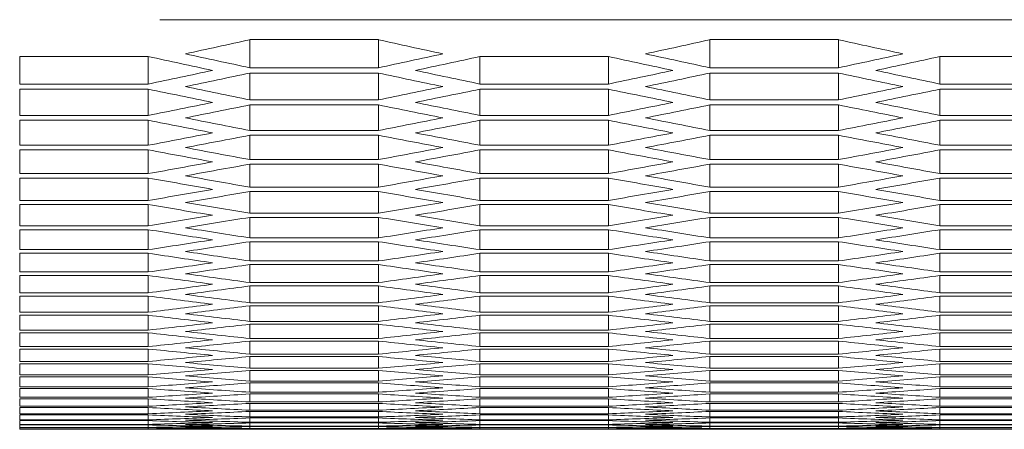
# Model space of a CAD drawing. Units: millimetres. Extents: x 111 to 4026, y 109 to 2871.
# Drawn here: x 1035 to 1081, y 146 to 165 of the extents above; entities that cross this region are included whole.
import ezdxf

# ---------------------------------------------------------------- set-up
doc = ezdxf.new("R2010")
doc.units = ezdxf.units.MM
doc.header["$LTSCALE"] = 10
doc.linetypes.add('PHANTOM', pattern=[12.7, 6.35, -1.27, 1.27, -1.27, 1.27, -1.27])

msp = doc.modelspace()

# ---------------------------------------------------------------- linework, layer by layer
at = {"color": 8, "linetype": 'PHANTOM', "lineweight": 0}
msp.add_line((1359.0314, 165.2413), (544.2314, 165.2413), dxfattribs=at)
at = {"color": 7, "linetype": 'Continuous', "lineweight": 15}
for p, q in [((1045.7198, 164.3122), (1051.7199, 164.3122)), ((1045.7198, 164.3122), (1045.7198, 163.0034)), ((1051.7199, 164.3122), (1051.7199, 163.0034)), ((1067.1839, 164.3122), (1073.184, 164.3122)), ((1067.1839, 164.3122), (1067.1839, 163.0034)), ((1073.184, 164.3122), (1073.184, 163.0034)), ((1034.9878, 163.5259), (1040.9878, 163.5259)), ((1034.9878, 163.5259), (1034.9878, 162.2466)), ((1040.9878, 163.5259), (1040.9878, 162.2466)), ((1056.4519, 163.5259), (1062.4519, 163.5259)), ((1056.4519, 163.5259), (1056.4519, 162.2466)), ((1062.4519, 163.5259), (1062.4519, 162.2466)), ((1077.916, 163.5259), (1083.916, 163.5259)), ((1077.916, 163.5259), (1077.916, 162.2466)), ((1051.7199, 163.0034), (1045.7198, 163.0034)), ((1045.7198, 162.7572), (1051.7199, 162.7572)), ((1045.7198, 162.7572), (1045.7198, 161.5074)), ((1051.7199, 162.7572), (1051.7199, 161.5074)), ((1073.184, 163.0034), (1067.1839, 163.0034)), ((1067.1839, 162.7572), (1073.184, 162.7572)), ((1067.1839, 162.7572), (1067.1839, 161.5074)), ((1073.184, 162.7572), (1073.184, 161.5074)), ((1040.9878, 162.2466), (1034.9878, 162.2466)), ((1062.4519, 162.2466), (1056.4519, 162.2466)), ((1083.916, 162.2466), (1077.916, 162.2466)), ((1034.9878, 162.0061), (1040.9878, 162.0061)), ((1034.9878, 162.0061), (1034.9878, 160.7858)), ((1040.9878, 162.0061), (1040.9878, 160.7858)), ((1056.4519, 162.0061), (1062.4519, 162.0061)), ((1056.4519, 162.0061), (1056.4519, 160.7858)), ((1062.4519, 162.0061), (1062.4519, 160.7858)), ((1077.916, 162.0061), (1083.916, 162.0061)), ((1077.916, 162.0061), (1077.916, 160.7858)), ((1051.7199, 161.5074), (1045.7198, 161.5074)), ((1045.7198, 161.2726), (1051.7199, 161.2726)), ((1045.7198, 161.2726), (1045.7198, 160.0818)), ((1051.7199, 161.2726), (1051.7199, 160.0818)), ((1073.184, 161.5074), (1067.1839, 161.5074)), ((1067.1839, 161.2726), (1073.184, 161.2726)), ((1067.1839, 161.2726), (1067.1839, 160.0818)), ((1073.184, 161.2726), (1073.184, 160.0818)), ((1040.9878, 160.7858), (1034.9878, 160.7858)), ((1062.4519, 160.7858), (1056.4519, 160.7858)), ((1083.916, 160.7858), (1077.916, 160.7858)), ((1034.9878, 160.5566), (1040.9878, 160.5566)), ((1034.9878, 160.5566), (1034.9878, 159.3952)), ((1040.9878, 160.5566), (1040.9878, 159.3952)), ((1056.4519, 160.5566), (1062.4519, 160.5566)), ((1056.4519, 160.5566), (1056.4519, 159.3952)), ((1062.4519, 160.5566), (1062.4519, 159.3952)), ((1077.916, 160.5566), (1083.916, 160.5566)), ((1077.916, 160.5566), (1077.916, 159.3952)), ((1051.7199, 160.0818), (1045.7198, 160.0818)), ((1045.7198, 159.8583), (1051.7199, 159.8583)), ((1045.7198, 159.8583), (1045.7198, 158.7262)), ((1051.7199, 159.8583), (1051.7199, 158.7262)), ((1073.184, 160.0818), (1067.1839, 160.0818)), ((1067.1839, 159.8583), (1073.184, 159.8583)), ((1067.1839, 159.8583), (1067.1839, 158.7262)), ((1073.184, 159.8583), (1073.184, 158.7262)), ((1040.9878, 159.3952), (1034.9878, 159.3952)), ((1062.4519, 159.3952), (1056.4519, 159.3952)), ((1083.916, 159.3952), (1077.916, 159.3952)), ((1034.9878, 159.1773), (1040.9878, 159.1773)), ((1034.9878, 159.1773), (1034.9878, 158.0747)), ((1040.9878, 159.1773), (1040.9878, 158.0747)), ((1056.4519, 159.1773), (1062.4519, 159.1773)), ((1056.4519, 159.1773), (1056.4519, 158.0747)), ((1062.4519, 159.1773), (1062.4519, 158.0747)), ((1077.916, 159.1773), (1083.916, 159.1773)), ((1077.916, 159.1773), (1077.916, 158.0747)), ((1051.7199, 158.7262), (1045.7198, 158.7262)), ((1045.7198, 158.514), (1051.7199, 158.514)), ((1045.7198, 158.514), (1045.7198, 157.4406)), ((1051.7199, 158.514), (1051.7199, 157.4406)), ((1073.184, 158.7262), (1067.1839, 158.7262)), ((1067.1839, 158.514), (1073.184, 158.514)), ((1067.1839, 158.514), (1067.1839, 157.4406)), ((1073.184, 158.514), (1073.184, 157.4406)), ((1040.9878, 158.0747), (1034.9878, 158.0747)), ((1062.4519, 158.0747), (1056.4519, 158.0747)), ((1083.916, 158.0747), (1077.916, 158.0747)), ((1034.9878, 157.8681), (1040.9878, 157.8681)), ((1034.9878, 157.8681), (1034.9878, 156.8241)), ((1040.9878, 157.8681), (1040.9878, 156.8241)), ((1056.4519, 157.8681), (1062.4519, 157.8681)), ((1056.4519, 157.8681), (1056.4519, 156.8241)), ((1062.4519, 157.8681), (1062.4519, 156.8241)), ((1077.916, 157.8681), (1083.916, 157.8681)), ((1077.916, 157.8681), (1077.916, 156.8241)), ((1051.7199, 157.4406), (1045.7198, 157.4406)), ((1045.7198, 157.2397), (1051.7199, 157.2397)), ((1045.7198, 157.2397), (1045.7198, 156.2249)), ((1051.7199, 157.2397), (1051.7199, 156.2249)), ((1073.184, 157.4406), (1067.1839, 157.4406)), ((1067.1839, 157.2397), (1073.184, 157.2397)), ((1067.1839, 157.2397), (1067.1839, 156.2249)), ((1073.184, 157.2397), (1073.184, 156.2249)), ((1040.9878, 156.8241), (1034.9878, 156.8241)), ((1034.9878, 156.6288), (1040.9878, 156.6288)), ((1034.9878, 156.6288), (1034.9878, 155.6433)), ((1040.9878, 156.6288), (1040.9878, 155.6433)), ((1062.4519, 156.8241), (1056.4519, 156.8241)), ((1056.4519, 156.6288), (1062.4519, 156.6288)), ((1056.4519, 156.6288), (1056.4519, 155.6433)), ((1062.4519, 156.6288), (1062.4519, 155.6433)), ((1083.916, 156.8241), (1077.916, 156.8241)), ((1077.916, 156.6288), (1083.916, 156.6288)), ((1077.916, 156.6288), (1077.916, 155.6433)), ((1051.7199, 156.2249), (1045.7198, 156.2249)), ((1073.184, 156.2249), (1067.1839, 156.2249)), ((1045.7198, 156.0353), (1051.7199, 156.0353)), ((1045.7198, 156.0353), (1045.7198, 155.079)), ((1051.7199, 156.0353), (1051.7199, 155.079)), ((1067.1839, 156.0353), (1073.184, 156.0353)), ((1067.1839, 156.0353), (1067.1839, 155.079)), ((1073.184, 156.0353), (1073.184, 155.079)), ((1040.9878, 155.6433), (1034.9878, 155.6433)), ((1034.9878, 155.4593), (1040.9878, 155.4593)), ((1034.9878, 155.4593), (1034.9878, 154.5322)), ((1040.9878, 155.4593), (1040.9878, 154.5322)), ((1062.4519, 155.6433), (1056.4519, 155.6433)), ((1056.4519, 155.4593), (1062.4519, 155.4593)), ((1056.4519, 155.4593), (1056.4519, 154.5322)), ((1062.4519, 155.4593), (1062.4519, 154.5322)), ((1083.916, 155.6433), (1077.916, 155.6433)), ((1077.916, 155.4593), (1083.916, 155.4593)), ((1077.916, 155.4593), (1077.916, 154.5322)), ((1051.7199, 155.079), (1045.7198, 155.079)), ((1045.7198, 154.9006), (1051.7199, 154.9006)), ((1045.7198, 154.9006), (1045.7198, 154.0028)), ((1051.7199, 154.9006), (1051.7199, 154.0028)), ((1073.184, 155.079), (1067.1839, 155.079)), ((1067.1839, 154.9006), (1073.184, 154.9006)), ((1067.1839, 154.9006), (1067.1839, 154.0028)), ((1073.184, 154.9006), (1073.184, 154.0028)), ((1040.9878, 154.5322), (1034.9878, 154.5322)), ((1034.9878, 154.3594), (1040.9878, 154.3594)), ((1034.9878, 154.3594), (1034.9878, 153.4907)), ((1040.9878, 154.3594), (1040.9878, 153.4907)), ((1062.4519, 154.5322), (1056.4519, 154.5322)), ((1056.4519, 154.3594), (1062.4519, 154.3594)), ((1056.4519, 154.3594), (1056.4519, 153.4907)), ((1062.4519, 154.3594), (1062.4519, 153.4907)), ((1083.916, 154.5322), (1077.916, 154.5322)), ((1077.916, 154.3594), (1083.916, 154.3594)), ((1077.916, 154.3594), (1077.916, 153.4907)), ((1051.7199, 154.0028), (1045.7198, 154.0028)), ((1073.184, 154.0028), (1067.1839, 154.0028)), ((1040.9878, 153.4907), (1034.9878, 153.4907)), ((1045.7198, 153.8356), (1051.7199, 153.8356)), ((1045.7198, 153.8356), (1045.7198, 152.996)), ((1051.7199, 153.8356), (1051.7199, 152.996)), ((1062.4519, 153.4907), (1056.4519, 153.4907)), ((1067.1839, 153.8356), (1073.184, 153.8356)), ((1067.1839, 153.8356), (1067.1839, 152.996)), ((1073.184, 153.8356), (1073.184, 152.996)), ((1083.916, 153.4907), (1077.916, 153.4907)), ((1034.9878, 153.3291), (1040.9878, 153.3291)), ((1034.9878, 153.3291), (1034.9878, 152.5187)), ((1040.9878, 153.3291), (1040.9878, 152.5187)), ((1051.7199, 152.996), (1045.7198, 152.996)), ((1056.4519, 153.3291), (1062.4519, 153.3291)), ((1056.4519, 153.3291), (1056.4519, 152.5187)), ((1062.4519, 153.3291), (1062.4519, 152.5187)), ((1073.184, 152.996), (1067.1839, 152.996)), ((1077.916, 153.3291), (1083.916, 153.3291)), ((1077.916, 153.3291), (1077.916, 152.5187)), ((1040.9878, 152.5187), (1034.9878, 152.5187)), ((1045.7198, 152.8401), (1051.7199, 152.8401)), ((1045.7198, 152.8401), (1045.7198, 152.0587)), ((1051.7199, 152.8401), (1051.7199, 152.0587)), ((1062.4519, 152.5187), (1056.4519, 152.5187)), ((1067.1839, 152.8401), (1073.184, 152.8401)), ((1067.1839, 152.8401), (1067.1839, 152.0587)), ((1073.184, 152.8401), (1073.184, 152.0587)), ((1083.916, 152.5187), (1077.916, 152.5187)), ((1034.9878, 152.3683), (1040.9878, 152.3683)), ((1034.9878, 152.3683), (1034.9878, 151.6161)), ((1040.9878, 152.3683), (1040.9878, 151.6161)), ((1051.7199, 152.0587), (1045.7198, 152.0587)), ((1056.4519, 152.3683), (1062.4519, 152.3683)), ((1056.4519, 152.3683), (1056.4519, 151.6161)), ((1062.4519, 152.3683), (1062.4519, 151.6161)), ((1073.184, 152.0587), (1067.1839, 152.0587)), ((1077.916, 152.3683), (1083.916, 152.3683)), ((1077.916, 152.3683), (1077.916, 151.6161)), ((1040.9878, 151.6161), (1034.9878, 151.6161)), ((1045.7198, 151.914), (1051.7199, 151.914)), ((1045.7198, 151.914), (1045.7198, 151.1908)), ((1051.7199, 151.914), (1051.7199, 151.1908)), ((1062.4519, 151.6161), (1056.4519, 151.6161)), ((1067.1839, 151.914), (1073.184, 151.914)), ((1067.1839, 151.914), (1067.1839, 151.1908)), ((1073.184, 151.914), (1073.184, 151.1908)), ((1083.916, 151.6161), (1077.916, 151.6161)), ((1034.9878, 151.477), (1040.9878, 151.477)), ((1034.9878, 151.477), (1034.9878, 150.7829)), ((1040.9878, 151.477), (1040.9878, 150.7829)), ((1051.7199, 151.1908), (1045.7198, 151.1908)), ((1056.4519, 151.477), (1062.4519, 151.477)), ((1056.4519, 151.477), (1056.4519, 150.7829)), ((1062.4519, 151.477), (1062.4519, 150.7829)), ((1073.184, 151.1908), (1067.1839, 151.1908)), ((1077.916, 151.477), (1083.916, 151.477)), ((1077.916, 151.477), (1077.916, 150.7829)), ((1040.9878, 150.7829), (1034.9878, 150.7829)), ((1034.9878, 150.6548), (1040.9878, 150.6548)), ((1034.9878, 150.6548), (1034.9878, 150.0188)), ((1040.9878, 150.6548), (1040.9878, 150.0188)), ((1045.7198, 151.0572), (1051.7199, 151.0572)), ((1045.7198, 151.0572), (1045.7198, 150.3922)), ((1051.7199, 151.0572), (1051.7199, 150.3922)), ((1062.4519, 150.7829), (1056.4519, 150.7829)), ((1056.4519, 150.6548), (1062.4519, 150.6548)), ((1056.4519, 150.6548), (1056.4519, 150.0188)), ((1062.4519, 150.6548), (1062.4519, 150.0188)), ((1067.1839, 151.0572), (1073.184, 151.0572)), ((1067.1839, 151.0572), (1067.1839, 150.3922)), ((1073.184, 151.0572), (1073.184, 150.3922)), ((1083.916, 150.7829), (1077.916, 150.7829)), ((1077.916, 150.6548), (1083.916, 150.6548)), ((1077.916, 150.6548), (1077.916, 150.0188)), ((1051.7199, 150.3922), (1045.7198, 150.3922)), ((1045.7198, 150.2698), (1051.7199, 150.2698)), ((1045.7198, 150.2698), (1045.7198, 149.6628)), ((1051.7199, 150.2698), (1051.7199, 149.6628)), ((1073.184, 150.3922), (1067.1839, 150.3922)), ((1067.1839, 150.2698), (1073.184, 150.2698)), ((1067.1839, 150.2698), (1067.1839, 149.6628)), ((1073.184, 150.2698), (1073.184, 149.6628)), ((1040.9878, 150.0188), (1034.9878, 150.0188)), ((1034.9878, 149.902), (1040.9878, 149.902)), ((1034.9878, 149.902), (1034.9878, 149.324)), ((1040.9878, 149.902), (1040.9878, 149.324)), ((1062.4519, 150.0188), (1056.4519, 150.0188)), ((1056.4519, 149.902), (1062.4519, 149.902)), ((1056.4519, 149.902), (1056.4519, 149.324)), ((1062.4519, 149.902), (1062.4519, 149.324)), ((1083.916, 150.0188), (1077.916, 150.0188)), ((1077.916, 149.902), (1083.916, 149.902)), ((1077.916, 149.902), (1077.916, 149.324)), ((1040.9878, 149.324), (1034.9878, 149.324)), ((1051.7199, 149.6628), (1045.7198, 149.6628)), ((1045.7198, 149.5515), (1051.7199, 149.5515)), ((1045.7198, 149.5515), (1045.7198, 149.0025)), ((1051.7199, 149.5515), (1051.7199, 149.0025)), ((1062.4519, 149.324), (1056.4519, 149.324)), ((1073.184, 149.6628), (1067.1839, 149.6628)), ((1067.1839, 149.5515), (1073.184, 149.5515)), ((1067.1839, 149.5515), (1067.1839, 149.0025)), ((1073.184, 149.5515), (1073.184, 149.0025)), ((1083.916, 149.324), (1077.916, 149.324)), ((1034.9878, 149.2184), (1040.9878, 149.2184)), ((1034.9878, 149.2184), (1034.9878, 148.6982)), ((1040.9878, 149.2184), (1040.9878, 148.6982)), ((1051.7199, 149.0025), (1045.7198, 149.0025)), ((1045.7198, 148.9024), (1051.7199, 148.9024)), ((1045.7198, 148.9024), (1045.7198, 148.4113)), ((1051.7199, 148.9024), (1051.7199, 148.4113)), ((1056.4519, 149.2184), (1062.4519, 149.2184)), ((1056.4519, 149.2184), (1056.4519, 148.6982)), ((1062.4519, 149.2184), (1062.4519, 148.6982)), ((1073.184, 149.0025), (1067.1839, 149.0025)), ((1067.1839, 148.9024), (1073.184, 148.9024)), ((1067.1839, 148.9024), (1067.1839, 148.4113)), ((1073.184, 148.9024), (1073.184, 148.4113)), ((1077.916, 149.2184), (1083.916, 149.2184)), ((1077.916, 149.2184), (1077.916, 148.6982)), ((1040.9878, 148.6982), (1034.9878, 148.6982)), ((1034.9878, 148.6038), (1040.9878, 148.6038)), ((1034.9878, 148.6038), (1034.9878, 148.1416)), ((1040.9878, 148.6038), (1040.9878, 148.1416)), ((1051.7199, 148.4113), (1045.7198, 148.4113)), ((1062.4519, 148.6982), (1056.4519, 148.6982)), ((1056.4519, 148.6038), (1062.4519, 148.6038)), ((1056.4519, 148.6038), (1056.4519, 148.1416)), ((1062.4519, 148.6038), (1062.4519, 148.1416)), ((1073.184, 148.4113), (1067.1839, 148.4113)), ((1083.916, 148.6982), (1077.916, 148.6982)), ((1077.916, 148.6038), (1083.916, 148.6038)), ((1077.916, 148.6038), (1077.916, 148.1416)), ((1040.9878, 148.1416), (1034.9878, 148.1416)), ((1034.9878, 148.0582), (1040.9878, 148.0582)), ((1034.9878, 148.0582), (1034.9878, 147.6539)), ((1040.9878, 148.0582), (1040.9878, 147.6539)), ((1045.7198, 148.3224), (1051.7199, 148.3224)), ((1045.7198, 148.3224), (1045.7198, 147.8892)), ((1051.7199, 147.8892), (1045.7198, 147.8892)), ((1051.7199, 148.3224), (1051.7199, 147.8892)), ((1062.4519, 148.1416), (1056.4519, 148.1416)), ((1056.4519, 148.0582), (1062.4519, 148.0582)), ((1056.4519, 148.0582), (1056.4519, 147.6539)), ((1062.4519, 148.0582), (1062.4519, 147.6539)), ((1067.1839, 148.3224), (1073.184, 148.3224)), ((1067.1839, 148.3224), (1067.1839, 147.8892)), ((1073.184, 147.8892), (1067.1839, 147.8892)), ((1073.184, 148.3224), (1073.184, 147.8892)), ((1083.916, 148.1416), (1077.916, 148.1416)), ((1077.916, 148.0582), (1083.916, 148.0582)), ((1077.916, 148.0582), (1077.916, 147.6539)), ((1040.9878, 147.6539), (1034.9878, 147.6539)), ((1034.9878, 147.5817), (1040.9878, 147.5817)), ((1034.9878, 147.5817), (1034.9878, 147.2352)), ((1040.9878, 147.5817), (1040.9878, 147.2352)), ((1045.7198, 147.8113), (1051.7199, 147.8113)), ((1045.7198, 147.8113), (1045.7198, 147.4359)), ((1051.7199, 147.4359), (1045.7198, 147.4359)), ((1051.7199, 147.8113), (1051.7199, 147.4359)), ((1062.4519, 147.6539), (1056.4519, 147.6539)), ((1056.4519, 147.5817), (1062.4519, 147.5817)), ((1056.4519, 147.5817), (1056.4519, 147.2352)), ((1062.4519, 147.5817), (1062.4519, 147.2352)), ((1067.1839, 147.8113), (1073.184, 147.8113)), ((1067.1839, 147.8113), (1067.1839, 147.4359)), ((1073.184, 147.4359), (1067.1839, 147.4359)), ((1073.184, 147.8113), (1073.184, 147.4359)), ((1083.916, 147.6539), (1077.916, 147.6539)), ((1077.916, 147.5817), (1083.916, 147.5817)), ((1077.916, 147.5817), (1077.916, 147.2352)), ((1040.9878, 147.2352), (1034.9878, 147.2352)), ((1034.9878, 147.1741), (1040.9878, 147.1741)), ((1034.9878, 147.1741), (1034.9878, 146.8854)), ((1040.9878, 147.1741), (1040.9878, 146.8854)), ((1045.7198, 147.3693), (1051.7199, 147.3693)), ((1045.7198, 147.3693), (1045.7198, 147.0517)), ((1051.7199, 147.0517), (1045.7198, 147.0517)), ((1045.7198, 146.9962), (1051.7199, 146.9962)), ((1045.7198, 146.9962), (1045.7198, 146.7364)), ((1051.7199, 147.3693), (1051.7199, 147.0517)), ((1051.7199, 146.9962), (1051.7199, 146.7364)), ((1062.4519, 147.2352), (1056.4519, 147.2352)), ((1056.4519, 147.1741), (1062.4519, 147.1741)), ((1056.4519, 147.1741), (1056.4519, 146.8854)), ((1062.4519, 147.1741), (1062.4519, 146.8854)), ((1067.1839, 147.3693), (1073.184, 147.3693)), ((1067.1839, 147.3693), (1067.1839, 147.0517)), ((1073.184, 147.0517), (1067.1839, 147.0517)), ((1067.1839, 146.9962), (1073.184, 146.9962)), ((1067.1839, 146.9962), (1067.1839, 146.7364)), ((1073.184, 147.3693), (1073.184, 147.0517)), ((1073.184, 146.9962), (1073.184, 146.7364)), ((1083.916, 147.2352), (1077.916, 147.2352)), ((1077.916, 147.1741), (1083.916, 147.1741)), ((1077.916, 147.1741), (1077.916, 146.8854)), ((1040.9878, 146.8854), (1034.9878, 146.8854)), ((1034.9878, 146.8354), (1040.9878, 146.8354)), ((1034.9878, 146.8354), (1034.9878, 146.6045)), ((1040.9878, 146.6045), (1034.9878, 146.6045)), ((1034.9878, 146.5656), (1040.9878, 146.5656)), ((1034.9878, 146.5656), (1034.9878, 146.3924)), ((1040.9878, 146.8354), (1040.9878, 146.6045)), ((1040.9878, 146.5656), (1040.9878, 146.3924)), ((1051.7199, 146.7364), (1045.7198, 146.7364)), ((1045.7198, 146.692), (1051.7199, 146.692)), ((1045.7198, 146.692), (1045.7198, 146.4899)), ((1051.7199, 146.692), (1051.7199, 146.4899)), ((1062.4519, 146.8854), (1056.4519, 146.8854)), ((1056.4519, 146.8354), (1062.4519, 146.8354)), ((1056.4519, 146.8354), (1056.4519, 146.6045)), ((1062.4519, 146.6045), (1056.4519, 146.6045)), ((1056.4519, 146.5656), (1062.4519, 146.5656)), ((1056.4519, 146.5656), (1056.4519, 146.3924)), ((1062.4519, 146.8354), (1062.4519, 146.6045)), ((1062.4519, 146.5656), (1062.4519, 146.3924)), ((1073.184, 146.7364), (1067.1839, 146.7364)), ((1067.1839, 146.692), (1073.184, 146.692)), ((1067.1839, 146.692), (1067.1839, 146.4899)), ((1073.184, 146.692), (1073.184, 146.4899)), ((1083.916, 146.8854), (1077.916, 146.8854)), ((1077.916, 146.8354), (1083.916, 146.8354)), ((1077.916, 146.8354), (1077.916, 146.6045)), ((1083.916, 146.6045), (1077.916, 146.6045)), ((1077.916, 146.5656), (1083.916, 146.5656)), ((1077.916, 146.5656), (1077.916, 146.3924)), ((1040.9878, 146.3924), (1034.9878, 146.3924)), ((1034.9878, 146.3647), (1040.9878, 146.3647)), ((1034.9878, 146.3647), (1034.9878, 146.2493)), ((1040.9878, 146.2493), (1034.9878, 146.2493)), ((1034.9878, 146.2326), (1040.9878, 146.2326)), ((1034.9878, 146.2326), (1034.9878, 146.1749)), ((1040.9878, 146.1749), (1034.9878, 146.1749)), ((1034.9878, 146.1693), (1040.9878, 146.1693)), ((1034.9878, 146.1693), (1034.9878, 146.1693)), ((1040.9878, 146.3647), (1040.9878, 146.2493)), ((1040.9878, 146.2326), (1040.9878, 146.1749)), ((1040.9878, 146.1693), (1040.9878, 146.1693)), ((1043.9865, 146.1633), (1053.4532, 146.1633)), ((1051.7199, 146.4899), (1045.7198, 146.4899)), ((1045.7198, 146.4566), (1051.7199, 146.4566)), ((1045.7198, 146.4566), (1045.7198, 146.3123)), ((1051.7199, 146.3123), (1045.7198, 146.3123)), ((1045.7198, 146.29), (1051.7199, 146.29)), ((1045.7198, 146.29), (1045.7198, 146.2034)), ((1051.7199, 146.2034), (1045.7198, 146.2034)), ((1045.7198, 146.1923), (1051.7199, 146.1923)), ((1045.7198, 146.1923), (1045.7198, 146.1635)), ((1051.7199, 146.1635), (1045.7198, 146.1635)), ((1051.7199, 146.4566), (1051.7199, 146.3123)), ((1051.7199, 146.29), (1051.7199, 146.2034)), ((1051.7199, 146.1923), (1051.7199, 146.1635)), ((1062.4519, 146.3924), (1056.4519, 146.3924)), ((1056.4519, 146.3647), (1062.4519, 146.3647)), ((1056.4519, 146.3647), (1056.4519, 146.2493)), ((1062.4519, 146.2493), (1056.4519, 146.2493)), ((1056.4519, 146.2326), (1062.4519, 146.2326)), ((1056.4519, 146.2326), (1056.4519, 146.1749)), ((1062.4519, 146.1749), (1056.4519, 146.1749)), ((1056.4519, 146.1693), (1062.4519, 146.1693)), ((1056.4519, 146.1693), (1056.4519, 146.1693)), ((1062.4519, 146.3647), (1062.4519, 146.2493)), ((1062.4519, 146.2326), (1062.4519, 146.1749)), ((1062.4519, 146.1693), (1062.4519, 146.1693)), ((1065.4506, 146.1633), (1074.9173, 146.1633)), ((1073.184, 146.4899), (1067.1839, 146.4899)), ((1067.1839, 146.4566), (1073.184, 146.4566)), ((1067.1839, 146.4566), (1067.1839, 146.3123)), ((1073.184, 146.3123), (1067.1839, 146.3123)), ((1067.1839, 146.29), (1073.184, 146.29)), ((1067.1839, 146.29), (1067.1839, 146.2034)), ((1073.184, 146.2034), (1067.1839, 146.2034)), ((1067.1839, 146.1923), (1073.184, 146.1923)), ((1067.1839, 146.1923), (1067.1839, 146.1635)), ((1073.184, 146.1635), (1067.1839, 146.1635)), ((1073.184, 146.4566), (1073.184, 146.3123)), ((1073.184, 146.29), (1073.184, 146.2034)), ((1073.184, 146.1923), (1073.184, 146.1635)), ((1083.916, 146.3924), (1077.916, 146.3924)), ((1077.916, 146.3647), (1083.916, 146.3647)), ((1077.916, 146.3647), (1077.916, 146.2493)), ((1083.916, 146.2493), (1077.916, 146.2493)), ((1077.916, 146.2326), (1083.916, 146.2326)), ((1077.916, 146.2326), (1077.916, 146.1749)), ((1083.916, 146.1749), (1077.916, 146.1749)), ((1077.916, 146.1693), (1083.916, 146.1693)), ((1077.916, 146.1693), (1077.916, 146.1693))]:
    msp.add_line(p, q, dxfattribs=at)
for centre, start_param, end_param in [((881.7378, 2377.6985), 3.2668695, 3.2692168), ((1215.7019, 2377.6985), 3.0139685, 3.0163158), ((903.2019, 2377.6985), 3.2668695, 3.2692168), ((1237.166, 2377.6985), 3.0139685, 3.0163158), ((1201.3925, 2377.6985), 3.0167674, 3.0191139), ((1203.7019, 2377.6985), 3.0163158, 3.0186624), ((893.7378, 2377.6985), 3.264523, 3.2668695), ((896.0472, 2377.6985), 3.2640714, 3.2664179), ((1222.8566, 2377.6985), 3.0167674, 3.0191139), ((1225.166, 2377.6985), 3.0163158, 3.0186624), ((915.2019, 2377.6985), 3.264523, 3.2668695), ((917.5113, 2377.6985), 3.2640714, 3.2664179), ((886.5831, 2377.6985), 3.2617257, 3.2640714), ((888.8925, 2377.6985), 3.2612743, 3.2636199), ((1208.5472, 2377.6985), 3.0195654, 3.021911), ((1210.8566, 2377.6985), 3.0191139, 3.0214596), ((908.0472, 2377.6985), 3.2617257, 3.2640714), ((910.3566, 2377.6985), 3.2612743, 3.2636199), ((1230.0113, 2377.6985), 3.0195654, 3.021911), ((1232.3207, 2377.6985), 3.0191139, 3.0214596), ((1194.2378, 2377.6985), 3.0223623, 3.0247072), ((1196.5472, 2377.6985), 3.021911, 3.0242559), ((900.8925, 2377.6985), 3.2589294, 3.2612743), ((903.2019, 2377.6985), 3.2584782, 3.260823), ((1215.7019, 2377.6985), 3.0223623, 3.0247072), ((1218.0113, 2377.6985), 3.021911, 3.0242559), ((922.3566, 2377.6985), 3.2589294, 3.2612743), ((924.666, 2377.6985), 3.2584782, 3.260823), ((893.7378, 2377.6985), 3.256134, 3.2584782), ((896.0472, 2377.6985), 3.2556829, 3.258027), ((1201.3925, 2377.6985), 3.0251583, 3.0275024), ((1203.7019, 2377.6985), 3.0247072, 3.0270513), ((915.2019, 2377.6985), 3.256134, 3.2584782), ((917.5113, 2377.6985), 3.2556829, 3.258027), ((1222.8566, 2377.6985), 3.0251583, 3.0275024), ((1225.166, 2377.6985), 3.0247072, 3.0270513), ((1187.0831, 2377.6985), 3.0279534, 3.0302968), ((1189.3925, 2377.6985), 3.0275024, 3.0298458), ((908.0472, 2377.6985), 3.2533395, 3.2556829), ((910.3566, 2377.6985), 3.2528885, 3.2552319), ((1208.5472, 2377.6985), 3.0279534, 3.0302968), ((1210.8566, 2377.6985), 3.0275024, 3.0298458), ((929.5113, 2377.6985), 3.2533395, 3.2556829), ((931.8207, 2377.6985), 3.2528885, 3.2552319), ((900.8925, 2377.6985), 3.2505458, 3.2528885), ((903.2019, 2377.6985), 3.2500951, 3.2524376), ((1194.2378, 2377.6985), 3.0307477, 3.0330902), ((1196.5472, 2377.6985), 3.0302968, 3.0326395), ((922.3566, 2377.6985), 3.2505458, 3.2528885), ((924.666, 2377.6985), 3.2500951, 3.2524376), ((1215.7019, 2377.6985), 3.0307477, 3.0330902), ((1218.0113, 2377.6985), 3.0302968, 3.0326395), ((1179.9284, 2377.6985), 3.033541, 3.0358829), ((1182.2378, 2377.6985), 3.0330902, 3.0354322), ((915.2019, 2377.6985), 3.2477531, 3.2500951), ((917.5113, 2377.6985), 3.2473024, 3.2496443), ((1201.3925, 2377.6985), 3.033541, 3.0358829), ((1203.7019, 2377.6985), 3.0330902, 3.0354322), ((936.666, 2377.6985), 3.2477531, 3.2500951), ((938.9754, 2377.6985), 3.2473024, 3.2496443), ((908.0472, 2377.6985), 3.2449611, 3.2473024), ((910.3566, 2377.6985), 3.2445106, 3.2468518), ((1187.0831, 2377.6985), 3.0363335, 3.0386747), ((1189.3925, 2377.6985), 3.0358829, 3.0382242), ((929.5113, 2377.6985), 3.2449611, 3.2473024), ((931.8207, 2377.6985), 3.2445106, 3.2468518), ((1208.5472, 2377.6985), 3.0363335, 3.0386747), ((1210.8566, 2377.6985), 3.0358829, 3.0382242), ((1172.7737, 2377.6985), 3.0391252, 3.0414657), ((1175.0831, 2377.6985), 3.0386747, 3.0410153), ((922.3566, 2377.6985), 3.24217, 3.2445106), ((924.666, 2377.6985), 3.2417196, 3.2440601), ((1194.2378, 2377.6985), 3.0391252, 3.0414657), ((1196.5472, 2377.6985), 3.0386747, 3.0410153), ((943.8207, 2377.6985), 3.24217, 3.2445106), ((946.1301, 2377.6985), 3.2417196, 3.2440601), ((915.2019, 2377.6985), 3.2393797, 3.2417196), ((917.5113, 2377.6985), 3.2389294, 3.2412692), ((1179.9284, 2377.6985), 3.0419161, 3.0442559), ((1182.2378, 2377.6985), 3.0414657, 3.0438057), ((936.666, 2377.6985), 3.2393797, 3.2417196), ((938.9754, 2377.6985), 3.2389294, 3.2412692), ((1201.3925, 2377.6985), 3.0419161, 3.0442559), ((1203.7019, 2377.6985), 3.0414657, 3.0438057), ((1165.619, 2377.6985), 3.0447062, 3.0470454), ((1167.9284, 2377.6985), 3.0442559, 3.0465952), ((929.5113, 2377.6985), 3.2365901, 3.2389294), ((931.8207, 2377.6985), 3.2361399, 3.2384791), ((1187.0831, 2377.6985), 3.0447062, 3.0470454), ((1189.3925, 2377.6985), 3.0442559, 3.0465952), ((950.9754, 2377.6985), 3.2365901, 3.2389294), ((953.2848, 2377.6985), 3.2361399, 3.2384791), ((922.3566, 2377.6985), 3.2338012, 3.2361399), ((924.666, 2377.6985), 3.2333512, 3.2356898), ((1172.7737, 2377.6985), 3.0474955, 3.0498341), ((1175.0831, 2377.6985), 3.0470454, 3.0493841), ((943.8207, 2377.6985), 3.2338012, 3.2361399), ((946.1301, 2377.6985), 3.2333512, 3.2356898), ((1194.2378, 2377.6985), 3.0474955, 3.0498341), ((1196.5472, 2377.6985), 3.0470454, 3.0493841), ((1158.4643, 2377.6985), 3.0502841, 3.0526221), ((1160.7737, 2377.6985), 3.0498341, 3.0521722), ((936.666, 2377.6985), 3.2310131, 3.2333512), ((938.9754, 2377.6985), 3.2305632, 3.2329012), ((1179.9284, 2377.6985), 3.0502841, 3.0526221), ((1182.2378, 2377.6985), 3.0498341, 3.0521722), ((958.1301, 2377.6985), 3.2310131, 3.2333512), ((960.4395, 2377.6985), 3.2305632, 3.2329012), ((929.5113, 2377.6985), 3.2282257, 3.2305632), ((931.8207, 2377.6985), 3.2277759, 3.2301133), ((1165.619, 2377.6985), 3.053072, 3.0554094), ((1167.9284, 2377.6985), 3.0526221, 3.0549596), ((950.9754, 2377.6985), 3.2282257, 3.2305632), ((953.2848, 2377.6985), 3.2277759, 3.2301133), ((1187.0831, 2377.6985), 3.053072, 3.0554094), ((1189.3925, 2377.6985), 3.0526221, 3.0549596), ((1151.3096, 2377.6985), 3.0558592, 3.0581961), ((1153.619, 2377.6985), 3.0554094, 3.0577464), ((943.8207, 2377.6985), 3.2254389, 3.2277759), ((946.1301, 2377.6985), 3.2249892, 3.2273261), ((1172.7737, 2377.6985), 3.0558592, 3.0581961), ((1175.0831, 2377.6985), 3.0554094, 3.0577464), ((965.2848, 2377.6985), 3.2254389, 3.2277759), ((967.5942, 2377.6985), 3.2249892, 3.2273261), ((936.666, 2377.6985), 3.2226528, 3.2249892), ((1160.7737, 2377.6985), 3.0581961, 3.0605325), ((958.1301, 2377.6985), 3.2226528, 3.2249892), ((1182.2378, 2377.6985), 3.0581961, 3.0605325), ((938.9754, 2377.6985), 3.2222032, 3.2245396), ((1146.4643, 2377.6985), 3.0609821, 3.0633179), ((1158.4643, 2377.6985), 3.0586457, 3.0609821), ((950.9754, 2377.6985), 3.2198674, 3.2222032), ((960.4395, 2377.6985), 3.2222032, 3.2245396), ((1167.9284, 2377.6985), 3.0609821, 3.0633179), ((1179.9284, 2377.6985), 3.0586457, 3.0609821), ((972.4395, 2377.6985), 3.2198674, 3.2222032), ((1144.1549, 2377.6985), 3.0614316, 3.0637674), ((953.2848, 2377.6985), 3.2194179, 3.2217537), ((1165.619, 2377.6985), 3.0614316, 3.0637674), ((974.7489, 2377.6985), 3.2194179, 3.2217537), ((943.8207, 2377.6985), 3.2170825, 3.2194179), ((946.1301, 2377.6985), 3.2166331, 3.2189684), ((1151.3096, 2377.6985), 3.0642169, 3.0665522), ((1153.619, 2377.6985), 3.0637674, 3.0661028), ((965.2848, 2377.6985), 3.2170825, 3.2194179), ((967.5942, 2377.6985), 3.2166331, 3.2189684), ((1172.7737, 2377.6985), 3.0642169, 3.0665522), ((1175.0831, 2377.6985), 3.0637674, 3.0661028), ((1137.0002, 2377.6985), 3.0670016, 3.0693364), ((1139.3096, 2377.6985), 3.0665522, 3.0688871), ((958.1301, 2377.6985), 3.2142982, 3.2166331), ((960.4395, 2377.6985), 3.2138489, 3.2161837), ((1158.4643, 2377.6985), 3.0670016, 3.0693364), ((1160.7737, 2377.6985), 3.0665522, 3.0688871), ((979.5942, 2377.6985), 3.2142982, 3.2166331), ((981.9036, 2377.6985), 3.2138489, 3.2161837), ((950.9754, 2377.6985), 3.2115145, 3.2138489), ((953.2848, 2377.6985), 3.2110653, 3.2133996), ((1144.1549, 2377.6985), 3.0697857, 3.07212), ((1146.4643, 2377.6985), 3.0693364, 3.0716708), ((972.4395, 2377.6985), 3.2115145, 3.2138489), ((974.7489, 2377.6985), 3.2110653, 3.2133996), ((1165.619, 2377.6985), 3.0697857, 3.07212), ((1167.9284, 2377.6985), 3.0693364, 3.0716708), ((1129.8455, 2377.6985), 3.0725692, 3.0749031), ((958.1301, 2377.6985), 3.2059487, 3.2082822), ((1132.1549, 2377.6985), 3.07212, 3.074454), ((965.2848, 2377.6985), 3.2087314, 3.2110653), ((967.5942, 2377.6985), 3.2082822, 3.2106161), ((1139.3096, 2377.6985), 3.0749031, 3.0772366), ((1151.3096, 2377.6985), 3.0725692, 3.0749031), ((979.5942, 2377.6985), 3.2059487, 3.2082822), ((1153.619, 2377.6985), 3.07212, 3.074454), ((986.7489, 2377.6985), 3.2087314, 3.2110653), ((989.0583, 2377.6985), 3.2082822, 3.2106161), ((1160.7737, 2377.6985), 3.0749031, 3.0772366), ((1122.6908, 2377.6985), 3.0781347, 3.0804677), ((960.4395, 2377.6985), 3.2054997, 3.2078331), ((1125.0002, 2377.6985), 3.0776856, 3.0800187), ((1137.0002, 2377.6985), 3.0753522, 3.0776856), ((972.4395, 2377.6985), 3.2031666, 3.2054997), ((974.7489, 2377.6985), 3.2027176, 3.2050506), ((1144.1549, 2377.6985), 3.0781347, 3.0804677), ((981.9036, 2377.6985), 3.2054997, 3.2078331), ((1146.4643, 2377.6985), 3.0776856, 3.0800187), ((1158.4643, 2377.6985), 3.0753522, 3.0776856), ((993.9036, 2377.6985), 3.2031666, 3.2054997), ((996.213, 2377.6985), 3.2027176, 3.2050506), ((965.2848, 2377.6985), 3.2003849, 3.2027176), ((967.5942, 2377.6985), 3.199936, 3.2022686), ((1129.8455, 2377.6985), 3.0809167, 3.0832493), ((1132.1549, 2377.6985), 3.0804677, 3.0828004), ((986.7489, 2377.6985), 3.2003849, 3.2027176), ((989.0583, 2377.6985), 3.199936, 3.2022686), ((1151.3096, 2377.6985), 3.0809167, 3.0832493), ((1153.619, 2377.6985), 3.0804677, 3.0828004), ((1115.5361, 2377.6985), 3.0836982, 3.0860304), ((1117.8455, 2377.6985), 3.0832493, 3.0855816), ((979.5942, 2377.6985), 3.1976037, 3.199936), ((981.9036, 2377.6985), 3.1971549, 3.1994871), ((1137.0002, 2377.6985), 3.0836982, 3.0860304), ((1139.3096, 2377.6985), 3.0832493, 3.0855816), ((1001.0583, 2377.6985), 3.1976037, 3.199936), ((1003.3677, 2377.6985), 3.1971549, 3.1994871), ((972.4395, 2377.6985), 3.1948229, 3.1971549), ((974.7489, 2377.6985), 3.1943742, 3.1967061), ((1110.6908, 2377.6985), 3.0888112, 3.0911428), ((1122.6908, 2377.6985), 3.0864793, 3.0888112), ((986.7489, 2377.6985), 3.1920425, 3.1943742), ((1125.0002, 2377.6985), 3.0860304, 3.0883624), ((993.9036, 2377.6985), 3.1948229, 3.1971549), ((996.213, 2377.6985), 3.1943742, 3.1967061), ((1132.1549, 2377.6985), 3.0888112, 3.0911428), ((1144.1549, 2377.6985), 3.0864793, 3.0888112), ((1008.213, 2377.6985), 3.1920425, 3.1943742), ((1146.4643, 2377.6985), 3.0860304, 3.0883624), ((1108.3814, 2377.6985), 3.0892599, 3.0915915), ((979.5942, 2377.6985), 3.1892626, 3.1915938), ((981.9036, 2377.6985), 3.1888139, 3.1911452), ((1115.5361, 2377.6985), 3.0920401, 3.0943714), ((989.0583, 2377.6985), 3.1915938, 3.1939254), ((1117.8455, 2377.6985), 3.0915915, 3.0939228), ((1129.8455, 2377.6985), 3.0892599, 3.0915915), ((1001.0583, 2377.6985), 3.1892626, 3.1915938), ((1003.3677, 2377.6985), 3.1888139, 3.1911452), ((1137.0002, 2377.6985), 3.0920401, 3.0943714), ((1010.5224, 2377.6985), 3.1915938, 3.1939254), ((1139.3096, 2377.6985), 3.0915915, 3.0939228), ((1101.2267, 2377.6985), 3.09482, 3.0971509), ((986.7489, 2377.6985), 3.1837037, 3.1860344), ((1103.5361, 2377.6985), 3.0943714, 3.0967024), ((993.9036, 2377.6985), 3.1864829, 3.1888139), ((996.213, 2377.6985), 3.1860344, 3.1883653), ((1110.6908, 2377.6985), 3.0971509, 3.0994816), ((1122.6908, 2377.6985), 3.09482, 3.0971509), ((1008.213, 2377.6985), 3.1837037, 3.1860344), ((1125.0002, 2377.6985), 3.0943714, 3.0967024), ((1015.3677, 2377.6985), 3.1864829, 3.1888139), ((1017.6771, 2377.6985), 3.1860344, 3.1883653), ((1132.1549, 2377.6985), 3.0971509, 3.0994816), ((1094.072, 2377.6985), 3.1003786, 3.102709), ((989.0583, 2377.6985), 3.1832552, 3.1855858), ((1096.3814, 2377.6985), 3.0999301, 3.1022606), ((1108.3814, 2377.6985), 3.0975995, 3.0999301), ((1001.0583, 2377.6985), 3.1809247, 3.1832552), ((1003.3677, 2377.6985), 3.1804763, 3.1828067), ((1115.5361, 2377.6985), 3.1003786, 3.102709), ((1010.5224, 2377.6985), 3.1832552, 3.1855858), ((1117.8455, 2377.6985), 3.0999301, 3.1022606), ((1129.8455, 2377.6985), 3.0975995, 3.0999301), ((1022.5224, 2377.6985), 3.1809247, 3.1832552), ((1024.8318, 2377.6985), 3.1804763, 3.1828067), ((993.9036, 2377.6985), 3.1781461, 3.1804763), ((1086.9173, 2377.6985), 3.105936, 3.1082659), ((996.213, 2377.6985), 3.1776977, 3.1800278), ((1089.2267, 2377.6985), 3.1054876, 3.1078175), ((1101.2267, 2377.6985), 3.1031575, 3.1054876), ((1008.213, 2377.6985), 3.1753678, 3.1776977), ((1103.5361, 2377.6985), 3.102709, 3.1050392), ((1010.5224, 2377.6985), 3.1749194, 3.1772493), ((1015.3677, 2377.6985), 3.1781461, 3.1804763), ((1108.3814, 2377.6985), 3.105936, 3.1082659), ((1017.6771, 2377.6985), 3.1776977, 3.1800278), ((1110.6908, 2377.6985), 3.1054876, 3.1078175), ((1122.6908, 2377.6985), 3.1031575, 3.1054876), ((1029.6771, 2377.6985), 3.1753678, 3.1776977), ((1125.0002, 2377.6985), 3.102709, 3.1050392), ((1031.9865, 2377.6985), 3.1749194, 3.1772493), ((1001.0583, 2377.6985), 3.1725897, 3.1749194), ((1079.7626, 2377.6985), 3.1114923, 3.1138218), ((1008.213, 2377.6985), 3.1670342, 3.1693635), ((1003.3677, 2377.6985), 3.1721413, 3.174471), ((1082.072, 2377.6985), 3.111044, 3.1133735), ((1010.5224, 2377.6985), 3.1665859, 3.1689152), ((1094.072, 2377.6985), 3.1087143, 3.111044), ((1015.3677, 2377.6985), 3.1698118, 3.1721413), ((1086.9173, 2377.6985), 3.1142701, 3.1165994), ((1096.3814, 2377.6985), 3.1082659, 3.1105956), ((1017.6771, 2377.6985), 3.1693635, 3.171693), ((1089.2267, 2377.6985), 3.1138218, 3.1161511), ((1022.5224, 2377.6985), 3.1725897, 3.1749194), ((1101.2267, 2377.6985), 3.1114923, 3.1138218), ((1029.6771, 2377.6985), 3.1670342, 3.1693635), ((1024.8318, 2377.6985), 3.1721413, 3.174471), ((1103.5361, 2377.6985), 3.111044, 3.1133735), ((1031.9865, 2377.6985), 3.1665859, 3.1689152), ((1115.5361, 2377.6985), 3.1087143, 3.111044), ((1036.8318, 2377.6985), 3.1698118, 3.1721413), ((1108.3814, 2377.6985), 3.1142701, 3.1165994), ((1117.8455, 2377.6985), 3.1082659, 3.1105956), ((1039.1412, 2377.6985), 3.1693635, 3.171693), ((1110.6908, 2377.6985), 3.1138218, 3.1161511), ((1072.6079, 2377.6985), 3.1170476, 3.1193768), ((1015.3677, 2377.6985), 3.1614795, 3.1638085), ((1065.4532, 2377.6985), 3.1226022, 3.1249311), ((1074.9173, 2377.6985), 3.1165994, 3.1189286), ((1017.6771, 2377.6985), 3.1610313, 3.1633603), ((1067.7626, 2377.6985), 3.122154, 3.1244829), ((1022.5224, 2377.6985), 3.1642568, 3.1665859), ((1079.7626, 2377.6985), 3.119825, 3.122154), ((1029.6771, 2377.6985), 3.1587024, 3.1610313), ((1024.8318, 2377.6985), 3.1638085, 3.1661377), ((1082.072, 2377.6985), 3.1193768, 3.1217058), ((1031.9865, 2377.6985), 3.1582542, 3.1605831), ((1094.072, 2377.6985), 3.1170476, 3.1193768), ((1036.8318, 2377.6985), 3.1614795, 3.1638085), ((1086.9173, 2377.6985), 3.1226022, 3.1249311), ((1096.3814, 2377.6985), 3.1165994, 3.1189286), ((1039.1412, 2377.6985), 3.1610313, 3.1633603), ((1089.2267, 2377.6985), 3.122154, 3.1244829), ((1043.9865, 2377.6985), 3.1642568, 3.1665859), ((1101.2267, 2377.6985), 3.119825, 3.122154), ((1051.1412, 2377.6985), 3.1587024, 3.1610313), ((1046.2959, 2377.6985), 3.1638085, 3.1661377), ((1103.5361, 2377.6985), 3.1193768, 3.1217058), ((1053.4506, 2377.6985), 3.1582542, 3.1605831), ((1022.5224, 2377.6985), 3.1559254, 3.1582542), ((1058.2985, 2377.6985), 3.1281562, 3.1304849), ((1029.6771, 2377.6985), 3.1503718, 3.1527004), ((1051.1438, 2377.6985), 3.1337098, 3.1360384), ((1036.8318, 2377.6985), 3.1448184, 3.1471469), ((1043.9891, 2377.6985), 3.1392632, 3.1415917), ((1043.9865, 2377.6985), 3.1392651, 3.1415936), ((1024.8318, 2377.6985), 3.1554772, 3.157806), ((1060.6079, 2377.6985), 3.1277081, 3.1300368), ((1031.9865, 2377.6985), 3.1499236, 3.1522522), ((1053.4532, 2377.6985), 3.1332617, 3.1355902), ((1039.1412, 2377.6985), 3.1443703, 3.1466988), ((1046.2985, 2377.6985), 3.138815, 3.1411435), ((1072.6079, 2377.6985), 3.1253793, 3.1277081), ((1036.8318, 2377.6985), 3.1531485, 3.1554772), ((1065.4532, 2377.6985), 3.1309331, 3.1332617), ((1043.9865, 2377.6985), 3.1475951, 3.1499236), ((1058.2985, 2377.6985), 3.1364865, 3.138815), ((1051.1412, 2377.6985), 3.1420418, 3.1443703), ((1074.9173, 2377.6985), 3.1249311, 3.1272599), ((1039.1412, 2377.6985), 3.1527004, 3.1550291), ((1067.7626, 2377.6985), 3.1304849, 3.1328135), ((1046.2959, 2377.6985), 3.1471469, 3.1494755), ((1060.6079, 2377.6985), 3.1360384, 3.1383669), ((1053.4506, 2377.6985), 3.1415936, 3.1439221), ((1053.4532, 2377.6985), 3.1415917, 3.1439202), ((1043.9865, 2377.6985), 3.1559254, 3.1582542), ((1079.7626, 2377.6985), 3.1281562, 3.1304849), ((1051.1412, 2377.6985), 3.1503718, 3.1527004), ((1072.6079, 2377.6985), 3.1337098, 3.1360384), ((1058.2959, 2377.6985), 3.1448184, 3.1471469), ((1065.4532, 2377.6985), 3.1392632, 3.1415917), ((1065.4506, 2377.6985), 3.1392651, 3.1415936), ((1046.2959, 2377.6985), 3.1554772, 3.157806), ((1082.072, 2377.6985), 3.1277081, 3.1300368), ((1053.4506, 2377.6985), 3.1499236, 3.1522522), ((1074.9173, 2377.6985), 3.1332617, 3.1355902), ((1060.6053, 2377.6985), 3.1443703, 3.1466988), ((1067.7626, 2377.6985), 3.138815, 3.1411435), ((1094.072, 2377.6985), 3.1253793, 3.1277081), ((1058.2959, 2377.6985), 3.1531485, 3.1554772), ((1086.9173, 2377.6985), 3.1309331, 3.1332617), ((1065.4506, 2377.6985), 3.1475951, 3.1499236), ((1079.7626, 2377.6985), 3.1364865, 3.138815), ((1072.6053, 2377.6985), 3.1420418, 3.1443703), ((1096.3814, 2377.6985), 3.1249311, 3.1272599), ((1060.6053, 2377.6985), 3.1527004, 3.1550291), ((1089.2267, 2377.6985), 3.1304849, 3.1328135), ((1067.76, 2377.6985), 3.1471469, 3.1494755), ((1082.072, 2377.6985), 3.1360384, 3.1383669), ((1074.9147, 2377.6985), 3.1415936, 3.1439221), ((1074.9173, 2377.6985), 3.1415917, 3.1439202)]:
    msp.add_ellipse(centre, major_axis=(0, 2231.5353), ratio=0.5773503, start_param=start_param, end_param=end_param, dxfattribs=at)

doc.saveas('drawing.dxf')
